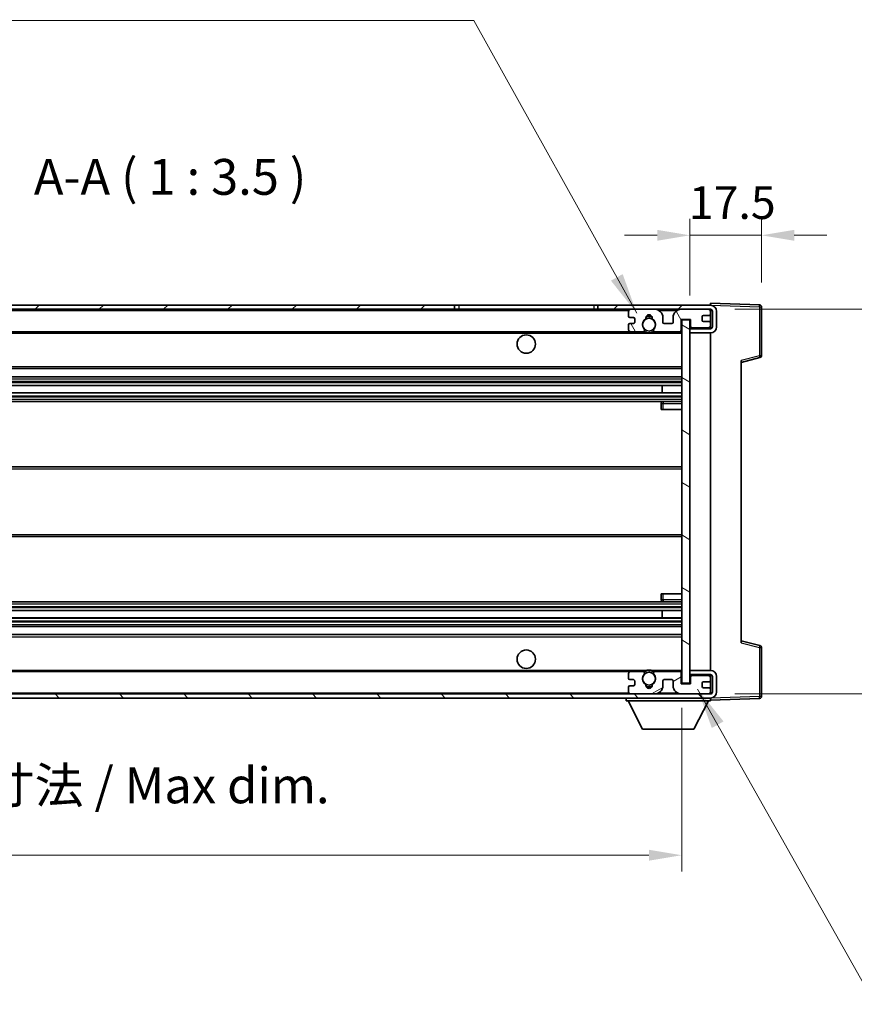
# Model space of a CAD drawing. Units: millimetres. Extents: x 58 to 8339, y 32 to 1156.
# Drawn here: x 2479 to 2682, y 625 to 866 of the extents above; entities that cross this region are included whole.
import ezdxf

# ---------------------------------------------------------------- set-up
doc = ezdxf.new("R2010")
doc.units = ezdxf.units.MM
doc.header["$LTSCALE"] = 4
doc.layers.get('Defpoints').update_dxf_attribs({"lineweight": 25})
for name, color, linetype, lineweight in [('Dimension (ISO)', 7, 'Continuous', 18), ('Dimension (ISO) @ 1', 7, 'Continuous', 18), ('Hatch (ISO)', 1, 'Continuous', 18), ('Symbol (ISO)', 7, 'Continuous', 18), ('Visible (ISO)', 7, 'Continuous', 35), ('Visible Narrow (ISO)', 7, 'Continuous', 25)]:
    doc.layers.add(name, color=color, linetype=linetype, lineweight=lineweight)
doc.styles.add('Note Text (TK)', font='txt')
doc.dimstyles.new('Default - Method 1b (TK)', dxfattribs={"dimscale": 4, "dimtxt": 2.5, "dimasz": 2.5, "dimexe": 1, "dimexo": 1.5, "dimgap": 1, "dimtad": 1, "dimtoh": 1, "dimrnd": 1e-08, "dimdsep": 46, "dimtxsty": 'Note Text (TK)', "dimcen": 0.09, "dimdle": 5, "dimclrd": 100, "dimclre": 100, "dimclrt": 7, "dimadec": 1, "dimazin": 1, "dimtfac": 1, "dimtmove": 0, "dimatfit": 3, "dimfxl": 1, "dimtolj": 1, "dimlwd": -1, "dimlwe": -1, "dimarcsym": 0})
doc.dimstyles.new('Default - Method 1b (TK)$7', dxfattribs={"dimscale": 4, "dimtxt": 2.5, "dimasz": 2.5, "dimexe": 1, "dimexo": 1.5, "dimgap": 1, "dimtad": 1, "dimtoh": 1, "dimrnd": 1e-08, "dimdsep": 46, "dimtxsty": 'Note Text (TK)', "dimcen": 0.09, "dimdle": 5, "dimclrd": 100, "dimclre": 100, "dimclrt": 7, "dimadec": 1, "dimazin": 1, "dimtfac": 1, "dimtmove": 0, "dimatfit": 3, "dimfxl": 1, "dimtolj": 1, "dimlwd": -1, "dimlwe": -1, "dimarcsym": 0})

# ---------------------------------------------------------------- blocks, each defined once
blk = doc.blocks.new('*D272')
at = {"layer": 'Defpoints', "color": 0}
for p in [(2385.32, 703.52), (2640.32, 703.62), (2640.32, 661.62)]:
    blk.add_point(p, dxfattribs=at)
at = {"layer": 'Dimension (ISO)', "color": 100}
for p, q in [((2385.32, 697.52), (2385.32, 657.62)), ((2640.32, 697.62), (2640.32, 657.62)), ((2393.32, 661.62), (2632.32, 661.62))]:
    blk.add_line(p, q, dxfattribs=at)
for points in [[(2393.32, 662.95), (2393.32, 660.29), (2385.32, 661.62)], [(2632.32, 662.95), (2632.32, 660.29), (2640.32, 661.62)]]:
    blk.add_solid(points, dxfattribs=at)
at = {"layer": 'Dimension (ISO)', "color": 7, "insert": (2446.4, 671.39), "char_height": 8, "attachment_point": 4, "style": 'Note Text (TK)'}
blk.add_mtext('\\A1;\\fＭＳ Ｐゴシック|b0|i0;\\H8.7500;有効寸法 / Max dim. 255', dxfattribs=at)
blk = doc.blocks.new('*D271')
at = {"layer": 'Defpoints', "color": 0}
for p in [(2647.32, 795.02), (2647.32, 701.02), (2713.82, 701.02)]:
    blk.add_point(p, dxfattribs=at)
at = {"layer": 'Dimension (ISO)', "color": 100}
for p, q in [((2713.82, 795.02), (2713.82, 939.75)), ((2653.32, 795.02), (2717.82, 795.02)), ((2713.82, 709.02), (2713.82, 787.02)), ((2653.32, 701.02), (2717.82, 701.02))]:
    blk.add_line(p, q, dxfattribs=at)
for points in [[(2712.49, 787.02), (2715.16, 787.02), (2713.82, 795.02)], [(2712.49, 709.02), (2715.16, 709.02), (2713.82, 701.02)]]:
    blk.add_solid(points, dxfattribs=at)
at = {"layer": 'Dimension (ISO)', "color": 7, "insert": (2704.06, 809.02), "char_height": 8, "attachment_point": 4, "rotation": 90, "style": 'Note Text (TK)'}
blk.add_mtext('\\A1;\\fＭＳ Ｐゴシック|b0|i0;\\H8.7500;有効寸法 / Max dim. 94', dxfattribs=at)
blk = doc.blocks.new('*D270')
at = {"layer": 'Defpoints', "color": 0}
for p in [(2659.82, 813.1), (2659.82, 795.6), (2642.32, 792.42)]:
    blk.add_point(p, dxfattribs=at)
at = {"layer": 'Dimension (ISO)', "color": 100}
for p, q in [((2642.32, 798.42), (2642.32, 817.1)), ((2659.82, 801.6), (2659.82, 817.1)), ((2634.32, 813.1), (2626.32, 813.1)), ((2642.32, 813.1), (2659.82, 813.1)), ((2667.82, 813.1), (2675.82, 813.1))]:
    blk.add_line(p, q, dxfattribs=at)
for points in [[(2634.32, 814.44), (2634.32, 811.77), (2642.32, 813.1)], [(2667.82, 814.44), (2667.82, 811.77), (2659.82, 813.1)]]:
    blk.add_solid(points, dxfattribs=at)
at = {"layer": 'Dimension (ISO)', "color": 7, "insert": (2642.07, 821.1), "char_height": 8, "attachment_point": 4, "style": 'Note Text (TK)'}
blk.add_mtext('\\A1;17.5', dxfattribs=at)

msp = doc.modelspace()

# ---------------------------------------------------------------- hatches: boundary and pattern name
at = {"layer": 'Hatch (ISO)'}
h = msp.add_hatch(dxfattribs=at)
h.set_pattern_fill('ANSI31', color=256, scale=88.9, style=0)
h.set_pattern_definition([(45, (1581.25, 4), (-7.85772, 7.85772), [])])
h.paths.add_polyline_path([(2584.8247, 795.0216), (2584.8247, 796.0216), (2397.8247, 796.0216), (2397.8247, 795.0343), (2397.8247, 795.0216), (2397.9497, 795.0216), (2409.5247, 795.0216)])
edge = h.paths.add_edge_path()
edge.add_line((2647.3247, 790.2716), (2642.3247, 790.2716))
edge.add_line((2642.3247, 790.2716), (2642.3247, 789.2716))
edge.add_line((2642.3247, 789.2716), (2647.3247, 789.2716))
edge.add_ellipse((2647.3247, 790.7716), major_axis=(0, -1.5), ratio=1, start_angle=0, end_angle=90)
edge.add_line((2648.8247, 790.7716), (2648.8247, 794.5216))
edge.add_ellipse((2647.3247, 794.5216), major_axis=(1.5, 0), ratio=1, start_angle=0, end_angle=90)
edge.add_line((2647.3247, 796.0216), (2619.8247, 796.0216))
edge.add_line((2619.8247, 796.0216), (2619.8247, 795.0216))
edge.add_line((2619.8247, 795.0216), (2627.8247, 795.0216))
edge.add_line((2627.8247, 795.0216), (2633.7247, 795.0216))
edge.add_line((2633.7247, 795.0216), (2640.2247, 795.0216))
edge.add_line((2640.2247, 795.0216), (2646.8247, 795.0216))
edge.add_line((2646.8247, 795.0216), (2647.3247, 795.0216))
edge.add_ellipse((2647.3247, 794.5216), major_axis=(0, 0.5), ratio=1, start_angle=270, end_angle=360, ccw=False)
edge.add_line((2647.8247, 794.5216), (2647.8247, 790.7716))
edge.add_ellipse((2647.3247, 790.7716), major_axis=(0.5, 0), ratio=1, start_angle=270, end_angle=360, ccw=False)
h = msp.add_hatch(dxfattribs=at)
h.set_pattern_fill('ANSI31', color=256, scale=88.9, angle=75.000175, style=0)
h.set_pattern_definition([(120.0002, (1581.25, 4), (-9.62369, -5.55628), [])])
edge = h.paths.add_edge_path()
edge.add_ellipse((2627.8247, 794.5216), major_axis=(0, 0.5), ratio=1, start_angle=0, end_angle=90)
edge.add_line((2627.3247, 794.5216), (2627.3247, 793.3216))
edge.add_ellipse((2627.6247, 793.3216), major_axis=(-0.3, 0), ratio=1, start_angle=0, end_angle=90)
edge.add_line((2627.6247, 793.0216), (2628.5247, 793.0216))
edge.add_ellipse((2628.5247, 792.7216), major_axis=(0, 0.3), ratio=1, start_angle=270, end_angle=360, ccw=False)
edge.add_line((2628.8247, 792.7216), (2628.8247, 791.8216))
edge.add_ellipse((2628.5247, 791.8216), major_axis=(0.3, 0), ratio=1, start_angle=270, end_angle=360, ccw=False)
edge.add_line((2628.5247, 791.5216), (2627.6247, 791.5216))
edge.add_ellipse((2627.6247, 791.2216), major_axis=(0, 0.3), ratio=1, start_angle=0, end_angle=90)
edge.add_line((2627.3247, 791.2216), (2627.3247, 790.0216))
edge.add_ellipse((2627.8247, 790.0216), major_axis=(-0.5, 0), ratio=1, start_angle=0, end_angle=90)
edge.add_line((2627.8247, 789.5216), (2630.849, 789.5216))
edge.add_ellipse((2630.849, 789.9216), major_axis=(0, -0.4), ratio=1, start_angle=0, end_angle=132.45415)
edge.add_ellipse((2632.3247, 791.2716), major_axis=(-1.1805, -1.08), ratio=1, start_angle=261.020412, end_angle=360, ccw=False)
edge.add_ellipse((2631.2767, 792.8565), major_axis=(0.1655, -0.2502), ratio=1, start_angle=0, end_angle=60.082872)
edge.add_ellipse((2632.3247, 792.9216), major_axis=(-0.7486, -0.0465), ratio=1, start_angle=172.885131, end_angle=360, ccw=False)
edge.add_ellipse((2633.3727, 792.8565), major_axis=(-0.2994, 0.0186), ratio=1, start_angle=0, end_angle=60.082872)
edge.add_ellipse((2632.3247, 791.2716), major_axis=(0.8825, 1.3346), ratio=1, start_angle=261.020412, end_angle=360, ccw=False)
edge.add_ellipse((2633.8003, 789.9216), major_axis=(-0.2951, 0.27), ratio=1, start_angle=0, end_angle=132.45415)
edge.add_line((2633.8003, 789.5216), (2639.8247, 789.5216))
edge.add_ellipse((2639.8247, 789.9216), major_axis=(0, -0.4), ratio=1, start_angle=0, end_angle=90)
edge.add_line((2640.2247, 789.9216), (2640.2247, 792.5216))
edge.add_line((2640.2247, 792.5216), (2642.4247, 792.5216))
edge.add_line((2642.4247, 792.5216), (2642.4247, 790.9216))
edge.add_ellipse((2642.8247, 790.9216), major_axis=(-0.4, 0), ratio=1, start_angle=0, end_angle=90)
edge.add_line((2642.8247, 790.5216), (2646.8247, 790.5216))
edge.add_ellipse((2646.8247, 791.0216), major_axis=(0, -0.5), ratio=1, start_angle=0, end_angle=90)
edge.add_line((2647.3247, 791.0216), (2647.3247, 791.7216))
edge.add_ellipse((2647.0247, 791.7216), major_axis=(0.3, 0), ratio=1, start_angle=0, end_angle=90)
edge.add_line((2647.0247, 792.0216), (2645.6247, 792.0216))
edge.add_ellipse((2645.6247, 792.3216), major_axis=(0, -0.3), ratio=1, start_angle=270, end_angle=360, ccw=False)
edge.add_line((2645.3247, 792.3216), (2645.3247, 793.2216))
edge.add_ellipse((2645.6247, 793.2216), major_axis=(-0.3, 0), ratio=1, start_angle=270, end_angle=360, ccw=False)
edge.add_line((2645.6247, 793.5216), (2647.0247, 793.5216))
edge.add_ellipse((2647.0247, 793.8216), major_axis=(0, -0.3), ratio=1, start_angle=0, end_angle=90)
edge.add_line((2647.3247, 793.8216), (2647.3247, 794.5216))
edge.add_ellipse((2646.8247, 794.5216), major_axis=(0.5, 0), ratio=1, start_angle=0, end_angle=90)
edge.add_line((2646.8247, 795.0216), (2640.2247, 795.0216))
edge.add_ellipse((2640.2247, 793.0216), major_axis=(0, 2), ratio=1, start_angle=0, end_angle=90)
edge.add_line((2638.2247, 793.0216), (2638.2247, 791.8216))
edge.add_ellipse((2637.9247, 791.8216), major_axis=(0.3, 0), ratio=1, start_angle=270, end_angle=360, ccw=False)
edge.add_line((2637.9247, 791.5216), (2636.0247, 791.5216))
edge.add_ellipse((2636.0247, 791.8216), major_axis=(0, -0.3), ratio=1, start_angle=270, end_angle=360, ccw=False)
edge.add_line((2635.7247, 791.8216), (2635.7247, 793.0216))
edge.add_ellipse((2633.7247, 793.0216), major_axis=(2, 0), ratio=1, start_angle=0, end_angle=90)
edge.add_line((2633.7247, 795.0216), (2627.8247, 795.0216))
h = msp.add_hatch(dxfattribs=at)
h.set_pattern_fill('ANSI31', color=256, scale=88.9, angle=105.000246, style=0)
h.set_pattern_definition([(150.0002, (1581.25, 4), (-5.55621, -9.62373), [])])
h.paths.add_polyline_path([(2642.3247, 792.4216), (2640.3247, 792.4216), (2640.3247, 703.6216), (2642.3247, 703.6216), (2642.3247, 705.7716), (2642.3247, 706.7716), (2642.3247, 789.2716), (2642.3247, 790.2716)])
h = msp.add_hatch(dxfattribs=at)
h.set_pattern_fill('ANSI31', color=256, scale=88.9, angle=90.00021, style=0)
h.set_pattern_definition([(135.0002, (1581.25, 4), (-7.8577, -7.85775), [])])
edge = h.paths.add_edge_path()
edge.add_line((2642.3247, 705.7716), (2647.3247, 705.7716))
edge.add_ellipse((2647.3247, 705.2716), major_axis=(0, 0.5), ratio=1, start_angle=270, end_angle=360, ccw=False)
edge.add_line((2647.8247, 705.2716), (2647.8247, 701.5216))
edge.add_ellipse((2647.3247, 701.5216), major_axis=(0.5, 0), ratio=1, start_angle=270, end_angle=360, ccw=False)
edge.add_line((2647.3247, 701.0216), (2646.8247, 701.0216))
edge.add_line((2646.8247, 701.0216), (2640.2247, 701.0216))
edge.add_line((2640.2247, 701.0216), (2633.7247, 701.0216))
edge.add_line((2633.7247, 701.0216), (2627.8247, 701.0216))
edge.add_line((2627.8247, 701.0216), (2409.5247, 701.0216))
edge.add_line((2409.5247, 701.0216), (2397.9497, 701.0216))
edge.add_line((2397.9497, 701.0216), (2397.8247, 701.0216))
edge.add_line((2397.8247, 701.0216), (2397.8247, 701.009))
edge.add_line((2397.8247, 701.009), (2397.8247, 700.0216))
edge.add_line((2397.8247, 700.0216), (2647.3247, 700.0216))
edge.add_ellipse((2647.3247, 701.5216), major_axis=(0, -1.5), ratio=1, start_angle=0, end_angle=90)
edge.add_line((2648.8247, 701.5216), (2648.8247, 705.2716))
edge.add_ellipse((2647.3247, 705.2716), major_axis=(1.5, 0), ratio=1, start_angle=0, end_angle=90)
edge.add_line((2647.3247, 706.7716), (2642.3247, 706.7716))
edge.add_line((2642.3247, 706.7716), (2642.3247, 705.7716))
h = msp.add_hatch(dxfattribs=at)
h.set_pattern_fill('ANSI31', color=256, scale=88.9, angle=-14.999978, style=0)
h.set_pattern_definition([(30, (1581.25, 4), (-5.55625, 9.623705), [])])
edge = h.paths.add_edge_path()
edge.add_ellipse((2627.8247, 701.5216), major_axis=(-0.5, 0), ratio=1, start_angle=0, end_angle=90)
edge.add_line((2627.8247, 701.0216), (2633.7247, 701.0216))
edge.add_ellipse((2633.7247, 703.0216), major_axis=(0, -2), ratio=1, start_angle=0, end_angle=90)
edge.add_line((2635.7247, 703.0216), (2635.7247, 704.2216))
edge.add_ellipse((2636.0247, 704.2216), major_axis=(-0.3, 0), ratio=1, start_angle=270, end_angle=360, ccw=False)
edge.add_line((2636.0247, 704.5216), (2637.9247, 704.5216))
edge.add_ellipse((2637.9247, 704.2216), major_axis=(0, 0.3), ratio=1, start_angle=270, end_angle=360, ccw=False)
edge.add_line((2638.2247, 704.2216), (2638.2247, 703.0216))
edge.add_ellipse((2640.2247, 703.0216), major_axis=(-2, 0), ratio=1, start_angle=0, end_angle=90)
edge.add_line((2640.2247, 701.0216), (2646.8247, 701.0216))
edge.add_ellipse((2646.8247, 701.5216), major_axis=(0, -0.5), ratio=1, start_angle=0, end_angle=90)
edge.add_line((2647.3247, 701.5216), (2647.3247, 702.2216))
edge.add_ellipse((2647.0247, 702.2216), major_axis=(0.3, 0), ratio=1, start_angle=0, end_angle=90)
edge.add_line((2647.0247, 702.5216), (2645.6247, 702.5216))
edge.add_ellipse((2645.6247, 702.8216), major_axis=(0, -0.3), ratio=1, start_angle=270, end_angle=360, ccw=False)
edge.add_line((2645.3247, 702.8216), (2645.3247, 703.7216))
edge.add_ellipse((2645.6247, 703.7216), major_axis=(-0.3, 0), ratio=1, start_angle=270, end_angle=360, ccw=False)
edge.add_line((2645.6247, 704.0216), (2647.0247, 704.0216))
edge.add_ellipse((2647.0247, 704.3216), major_axis=(0, -0.3), ratio=1, start_angle=0, end_angle=90)
edge.add_line((2647.3247, 704.3216), (2647.3247, 705.0216))
edge.add_ellipse((2646.8247, 705.0216), major_axis=(0.5, 0), ratio=1, start_angle=0, end_angle=90)
edge.add_line((2646.8247, 705.5216), (2642.8247, 705.5216))
edge.add_ellipse((2642.8247, 705.1216), major_axis=(0, 0.4), ratio=1, start_angle=0, end_angle=90)
edge.add_line((2642.4247, 705.1216), (2642.4247, 703.5216))
edge.add_line((2642.4247, 703.5216), (2640.2247, 703.5216))
edge.add_line((2640.2247, 703.5216), (2640.2247, 706.1216))
edge.add_ellipse((2639.8247, 706.1216), major_axis=(0.4, 0), ratio=1, start_angle=0, end_angle=90)
edge.add_line((2639.8247, 706.5216), (2633.8003, 706.5216))
edge.add_ellipse((2633.8003, 706.1216), major_axis=(0, 0.4), ratio=1, start_angle=0, end_angle=132.45415)
edge.add_ellipse((2632.3247, 704.7716), major_axis=(1.1805, 1.08), ratio=1, start_angle=261.020412, end_angle=360, ccw=False)
edge.add_ellipse((2633.3727, 703.1868), major_axis=(-0.1655, 0.2502), ratio=1, start_angle=0, end_angle=60.082872)
edge.add_ellipse((2632.3247, 703.1216), major_axis=(0.7486, 0.0465), ratio=1, start_angle=172.885131, end_angle=360, ccw=False)
edge.add_ellipse((2631.2767, 703.1868), major_axis=(0.2994, -0.0186), ratio=1, start_angle=0, end_angle=60.082872)
edge.add_ellipse((2632.3247, 704.7716), major_axis=(-0.8825, -1.3346), ratio=1, start_angle=261.020412, end_angle=360, ccw=False)
edge.add_ellipse((2630.849, 706.1216), major_axis=(0.2951, -0.27), ratio=1, start_angle=0, end_angle=132.45415)
edge.add_line((2630.849, 706.5216), (2627.8247, 706.5216))
edge.add_ellipse((2627.8247, 706.0216), major_axis=(0, 0.5), ratio=1, start_angle=0, end_angle=90)
edge.add_line((2627.3247, 706.0216), (2627.3247, 704.8216))
edge.add_ellipse((2627.6247, 704.8216), major_axis=(-0.3, 0), ratio=1, start_angle=0, end_angle=90)
edge.add_line((2627.6247, 704.5216), (2628.5247, 704.5216))
edge.add_ellipse((2628.5247, 704.2216), major_axis=(0, 0.3), ratio=1, start_angle=270, end_angle=360, ccw=False)
edge.add_line((2628.8247, 704.2216), (2628.8247, 703.3216))
edge.add_ellipse((2628.5247, 703.3216), major_axis=(0.3, 0), ratio=1, start_angle=270, end_angle=360, ccw=False)
edge.add_line((2628.5247, 703.0216), (2627.6247, 703.0216))
edge.add_ellipse((2627.6247, 702.7216), major_axis=(0, 0.3), ratio=1, start_angle=0, end_angle=90)
edge.add_line((2627.3247, 702.7216), (2627.3247, 701.5216))

# ---------------------------------------------------------------- linework, layer by layer
at = {"layer": 'Visible (ISO)'}
for p, q in [((2647.3247, 796.0219), (2647.3247, 796.5216)), ((2659.3421, 796.102), (2647.3247, 796.5216)), ((2584.8247, 796.0216), (2397.8247, 796.0216)), ((2397.8247, 795.0216), (2584.8247, 795.0216)), ((2584.8247, 795.0216), (2584.8247, 796.0216)), ((2584.8247, 796.0216), (2585.8247, 796.0216)), ((2585.8247, 795.0216), (2584.8247, 795.0216)), ((2585.8247, 796.0216), (2618.8247, 796.0216)), ((2618.8247, 795.0216), (2585.8247, 795.0216)), ((2618.8247, 796.0216), (2619.8247, 796.0216)), ((2619.8247, 795.0216), (2618.8247, 795.0216)), ((2647.3247, 796.0216), (2619.8247, 796.0216)), ((2619.8247, 796.0216), (2619.8247, 795.0216)), ((2619.8247, 795.0216), (2647.3247, 795.0216)), ((2627.3247, 794.5216), (2627.3247, 793.3216)), ((2633.7247, 795.0216), (2627.8247, 795.0216)), ((2646.8247, 795.0216), (2640.2247, 795.0216)), ((2647.3247, 796.0216), (2647.3247, 796.0219)), ((2647.3247, 794.5216), (2647.3247, 795.0216)), ((2647.3247, 793.8216), (2647.3247, 794.5216)), ((2647.8247, 794.5216), (2647.8247, 790.7716)), ((2648.8247, 790.7716), (2648.8247, 794.5216)), ((2659.8247, 783.6907), (2659.8247, 795.6023)), ((2627.6247, 793.0216), (2628.5247, 793.0216)), ((2628.8247, 792.7216), (2628.8247, 791.8216)), ((2635.7247, 791.8216), (2635.7247, 793.0216)), ((2638.2247, 793.0216), (2638.2247, 791.8216)), ((2640.2247, 789.9216), (2640.2247, 792.5216)), ((2640.2247, 792.5216), (2642.4247, 792.5216)), ((2642.3247, 792.4216), (2640.3247, 792.4216)), ((2640.3247, 792.4216), (2640.3247, 703.6216)), ((2642.3247, 703.6216), (2642.3247, 792.4216)), ((2642.4247, 792.5216), (2642.4247, 790.9216)), ((2645.3247, 792.3216), (2645.3247, 793.2216)), ((2645.6247, 793.5216), (2647.0247, 793.5216)), ((2647.0247, 792.0216), (2645.6247, 792.0216)), ((2647.3247, 791.7216), (2647.3247, 793.8216)), ((2647.3247, 791.0216), (2647.3247, 791.7216)), ((2409.8247, 789.5216), (2627.8247, 789.5216)), ((2627.3247, 791.2216), (2627.3247, 790.0216)), ((2628.5247, 791.5216), (2627.6247, 791.5216)), ((2627.8247, 789.5216), (2630.849, 789.5216)), ((2630.849, 789.5216), (2631.1639, 789.5216)), ((2633.4855, 789.5216), (2633.8003, 789.5216)), ((2633.8003, 789.5216), (2639.8247, 789.5216)), ((2637.9247, 791.5216), (2636.0247, 791.5216)), ((2639.8247, 789.5216), (2640.3247, 789.5216)), ((2647.3247, 790.2716), (2642.3247, 790.2716)), ((2642.3247, 790.2716), (2642.3247, 789.2716)), ((2642.3247, 789.2716), (2647.3247, 789.2716)), ((2642.8247, 790.5216), (2646.8247, 790.5216)), ((2647.3247, 790.2716), (2647.3247, 791.0216)), ((2647.3247, 706.7716), (2647.3247, 789.2716)), ((2654.8247, 782.0216), (2659.4488, 783.2063)), ((2654.8247, 782.5333), (2654.8247, 713.51)), ((2409.8247, 780.5216), (2640.3247, 780.5216)), ((2409.8247, 778.5216), (2640.3247, 778.5216)), ((2409.8247, 776.4195), (2640.3247, 776.4195)), ((2635.5121, 774.6237), (2635.5121, 776.4195)), ((2635.5247, 774.6237), (2635.5247, 776.4195)), ((2409.8247, 774.6237), (2640.3247, 774.6237)), ((2409.8247, 772.5216), (2640.3247, 772.5216)), ((2640.3247, 772.5216), (2635.8247, 772.5216)), ((2635.3247, 772.0216), (2635.3247, 770.5216)), ((2635.8247, 770.5216), (2635.3247, 770.5216)), ((2635.8247, 770.5216), (2640.3247, 770.5216)), ((2409.8247, 756.5216), (2640.3247, 756.5216)), ((2409.8247, 739.5216), (2640.3247, 739.5216)), ((2635.3247, 725.5216), (2635.8247, 725.5216)), ((2635.3247, 725.5216), (2635.3247, 724.0216)), ((2635.8247, 725.5216), (2640.3247, 725.5216)), ((2409.8247, 723.5216), (2640.3247, 723.5216)), ((2635.8247, 723.5216), (2640.3247, 723.5216)), ((2409.8247, 721.4195), (2640.3247, 721.4195)), ((2409.8247, 719.6237), (2640.3247, 719.6237)), ((2635.5121, 719.6237), (2635.5121, 721.4195)), ((2635.5247, 719.6237), (2635.5247, 721.4195)), ((2409.8247, 717.5216), (2640.3247, 717.5216)), ((2409.8247, 715.5216), (2640.3247, 715.5216)), ((2659.4488, 712.837), (2654.8247, 714.0216)), ((2659.8247, 700.441), (2659.8247, 712.3526)), ((2409.8247, 706.5216), (2627.8247, 706.5216)), ((2627.3247, 706.0216), (2627.3247, 704.8216)), ((2630.849, 706.5216), (2627.8247, 706.5216)), ((2630.849, 706.5216), (2631.1639, 706.5216)), ((2633.4855, 706.5216), (2633.8003, 706.5216)), ((2639.8247, 706.5216), (2633.8003, 706.5216)), ((2639.8247, 706.5216), (2640.3247, 706.5216)), ((2640.2247, 703.5216), (2640.2247, 706.1216)), ((2647.3247, 706.7716), (2642.3247, 706.7716)), ((2642.3247, 706.7716), (2642.3247, 705.7716)), ((2642.3247, 705.7716), (2647.3247, 705.7716)), ((2642.4247, 705.1216), (2642.4247, 703.5216)), ((2646.8247, 705.5216), (2642.8247, 705.5216)), ((2647.3247, 705.0216), (2647.3247, 705.7716)), ((2647.3247, 704.3216), (2647.3247, 705.0216)), ((2647.8247, 705.2716), (2647.8247, 701.5216)), ((2648.8247, 701.5216), (2648.8247, 705.2716)), ((2627.3247, 702.7216), (2627.3247, 701.5216)), ((2627.6247, 704.5216), (2628.5247, 704.5216)), ((2628.5247, 703.0216), (2627.6247, 703.0216)), ((2628.8247, 704.2216), (2628.8247, 703.3216)), ((2635.7247, 703.0216), (2635.7247, 704.2216)), ((2636.0247, 704.5216), (2637.9247, 704.5216)), ((2638.2247, 704.2216), (2638.2247, 703.0216)), ((2642.4247, 703.5216), (2640.2247, 703.5216)), ((2640.3247, 703.6216), (2642.3247, 703.6216)), ((2645.3247, 702.8216), (2645.3247, 703.7216)), ((2645.6247, 704.0216), (2647.0247, 704.0216)), ((2647.3247, 702.2216), (2647.3247, 704.3216)), ((2647.3247, 701.0216), (2397.8247, 701.0216)), ((2627.8247, 701.0216), (2633.7247, 701.0216)), ((2640.2247, 701.0216), (2646.8247, 701.0216)), ((2647.0247, 702.5216), (2645.6247, 702.5216)), ((2647.3247, 701.5216), (2647.3247, 702.2216)), ((2647.3247, 701.0216), (2647.3247, 701.5216)), ((2397.8247, 700.0216), (2647.3247, 700.0216)), ((2626.7247, 700.0216), (2626.7247, 699.3216)), ((2626.7247, 699.3216), (2647.3247, 699.3216)), ((2630.7747, 692.4216), (2627.2247, 699.3216)), ((2643.2747, 692.4216), (2646.8247, 699.3216)), ((2647.3247, 700.0216), (2647.3247, 699.3216)), ((2647.3247, 699.5216), (2659.3421, 699.9413)), ((2630.7747, 692.4216), (2643.2747, 692.4216))]:
    msp.add_line(p, q, dxfattribs=at)
for centre, radius in [((2632.3247, 791.2716), 1.5706), ((2602.3247, 786.5216), 2.25), ((2602.3247, 709.5216), 2.25), ((2632.3247, 704.7716), 1.5706)]:
    msp.add_circle(centre, radius, dxfattribs=at)
for centre, radius, start, end in [((2627.8247, 794.5216), 0.5, 90, 180), ((2633.7247, 793.0216), 2, 0, 90), ((2640.2247, 793.0216), 2, 90, 180), ((2646.8247, 794.5216), 0.5, 0, 90), ((2647.3247, 794.5216), 1.5, 0, 90), ((2647.3247, 794.5216), 0.5, 0, 90), ((2659.3247, 795.6023), 0.5, 0, 88), ((2627.6247, 793.3216), 0.3, 180, 270), ((2628.5247, 792.7216), 0.3, 0, 90), ((2628.5247, 791.8216), 0.3, 270, 0), ((2632.3247, 791.2716), 1.6, 123.474563, 222.45415), ((2631.2767, 792.8565), 0.3, 303.474563, 3.557435), ((2632.3247, 792.9216), 0.75, 356.442565, 183.557435), ((2632.3247, 791.2716), 2, 68.96053, 111.03947), ((2632.3247, 791.2716), 2.1, 71.451, 108.549), ((2633.3727, 792.8565), 0.3, 176.442565, 236.525437), ((2632.3247, 791.2716), 1.6, 317.54585, 56.525437), ((2636.0247, 791.8216), 0.3, 180, 270), ((2637.9247, 791.8216), 0.3, 270, 0), ((2645.6247, 793.2216), 0.3, 90, 180), ((2645.6247, 792.3216), 0.3, 180, 270), ((2647.0247, 793.8216), 0.3, 270, 0), ((2647.0247, 791.7216), 0.3, 0, 90), ((2627.6247, 791.2216), 0.3, 90, 180), ((2627.8247, 790.0216), 0.5, 180, 270), ((2630.849, 789.9216), 0.4, 270, 42.45415), ((2632.3247, 791.2716), 2.1, 233.298213, 236.44269), ((2632.3247, 791.2716), 2, 233.932491, 306.067509), ((2632.3247, 791.2716), 2.1, 257.472095, 282.527905), ((2633.8003, 789.9216), 0.4, 137.54585, 270), ((2632.3247, 791.2716), 2.1, 303.55731, 306.701787), ((2639.8247, 789.9216), 0.4, 270, 0), ((2642.8247, 790.9216), 0.4, 180, 270), ((2646.8247, 791.0216), 0.5, 270, 0), ((2647.3247, 790.7716), 1.5, 270, 0), ((2647.3247, 790.7716), 0.5, 270, 0), ((2659.3247, 783.6907), 0.5, 284.37, 0), ((2635.8247, 772.0216), 0.5, 90, 180), ((2635.8247, 724.0216), 0.5, 180, 270), ((2659.3247, 712.3526), 0.5, 0, 75.63), ((2627.8247, 706.0216), 0.5, 90, 180), ((2632.3247, 704.7716), 1.6, 137.54585, 236.525437), ((2630.849, 706.1216), 0.4, 317.54585, 90), ((2632.3247, 704.7716), 2.1, 123.55731, 126.701787), ((2632.3247, 704.7716), 2, 53.932491, 126.067509), ((2632.3247, 704.7716), 2.1, 77.472095, 102.527905), ((2632.3247, 704.7716), 1.6, 303.474563, 42.45415), ((2633.8003, 706.1216), 0.4, 90, 222.45415), ((2632.3247, 704.7716), 2.1, 53.298213, 56.44269), ((2639.8247, 706.1216), 0.4, 0, 90), ((2642.8247, 705.1216), 0.4, 90, 180), ((2646.8247, 705.0216), 0.5, 0, 90), ((2647.3247, 705.2716), 1.5, 0, 90), ((2647.3247, 705.2716), 0.5, 0, 90), ((2627.6247, 704.8216), 0.3, 180, 270), ((2627.6247, 702.7216), 0.3, 90, 180), ((2628.5247, 704.2216), 0.3, 0, 90), ((2628.5247, 703.3216), 0.3, 270, 0), ((2631.2767, 703.1868), 0.3, 356.442565, 56.525437), ((2632.3247, 703.1216), 0.75, 176.442565, 3.557435), ((2632.3247, 704.7716), 2, 248.96053, 291.03947), ((2632.3247, 704.7716), 2.1, 251.451, 288.549), ((2633.3727, 703.1868), 0.3, 123.474563, 183.557435), ((2633.7247, 703.0216), 2, 270, 0), ((2636.0247, 704.2216), 0.3, 90, 180), ((2637.9247, 704.2216), 0.3, 0, 90), ((2640.2247, 703.0216), 2, 180, 270), ((2645.6247, 703.7216), 0.3, 90, 180), ((2645.6247, 702.8216), 0.3, 180, 270), ((2647.0247, 704.3216), 0.3, 270, 0), ((2627.8247, 701.5216), 0.5, 180, 270), ((2646.8247, 701.5216), 0.5, 270, 0), ((2647.0247, 702.2216), 0.3, 0, 90), ((2647.3247, 701.5216), 0.5, 270, 0), ((2647.3247, 701.5216), 1.5, 270, 0), ((2659.3247, 700.441), 0.5, 272, 0)]:
    msp.add_arc(centre, radius, start, end, dxfattribs=at)
for points, knots in [([(2631.8692, 789.2216), (2631.7602, 789.2459), (2631.6546, 789.2788), (2631.4819, 789.3464), (2631.3926, 789.3882), (2631.2946, 789.4413), (2631.2604, 789.461), (2631.2158, 789.4881), (2631.1971, 789.5), (2631.171, 789.5168), (2631.1639, 789.5216), (2631.1639, 789.5216)], [-0.0853709179, -0.0853709179, -0.0853709179, -0.0853709179, -0.0545116262, -0.0545116262, -0.0293355354, -0.0293355354, -0.0179856969, -0.0179856969, -0.0089928485, -0.0089928485, 0, 0, 0, 0]), ([(2633.4855, 789.5216), (2633.4855, 789.5216), (2633.4783, 789.5168), (2633.4523, 789.5), (2633.4335, 789.4881), (2633.3889, 789.461), (2633.3548, 789.4413), (2633.2567, 789.3882), (2633.1674, 789.3464), (2632.9947, 789.2788), (2632.8892, 789.2459), (2632.7802, 789.2216)], [-0.2570614387, -0.2570614387, -0.2570614387, -0.2570614387, -0.2480685903, -0.2480685903, -0.2390757418, -0.2390757418, -0.2277259033, -0.2277259033, -0.2025498125, -0.2025498125, -0.1716905209, -0.1716905209, -0.1716905209, -0.1716905209]), ([(2631.1639, 706.5216), (2631.1639, 706.5216), (2631.171, 706.5264), (2631.1971, 706.5433), (2631.2158, 706.5552), (2631.2604, 706.5822), (2631.2946, 706.602), (2631.3926, 706.655), (2631.4819, 706.6969), (2631.6546, 706.7645), (2631.7602, 706.7974), (2631.8692, 706.8216)], [-0.2570614387, -0.2570614387, -0.2570614387, -0.2570614387, -0.2480685903, -0.2480685903, -0.2390757418, -0.2390757418, -0.2277259033, -0.2277259033, -0.2025498125, -0.2025498125, -0.1716905209, -0.1716905209, -0.1716905209, -0.1716905209]), ([(2632.7802, 706.8216), (2632.8892, 706.7974), (2632.9947, 706.7645), (2633.1674, 706.6969), (2633.2567, 706.655), (2633.3548, 706.602), (2633.3889, 706.5822), (2633.4335, 706.5552), (2633.4523, 706.5433), (2633.4783, 706.5264), (2633.4855, 706.5216), (2633.4855, 706.5216)], [-0.0853709179, -0.0853709179, -0.0853709179, -0.0853709179, -0.0545116262, -0.0545116262, -0.0293355354, -0.0293355354, -0.0179856969, -0.0179856969, -0.0089928485, -0.0089928485, 0, 0, 0, 0])]:
    msp.add_open_spline(points, degree=3, knots=knots, dxfattribs=at)
at = {"layer": 'Visible Narrow (ISO)'}
for p, q in [((2409.8247, 794.7216), (2627.3664, 794.7216)), ((2585.8247, 796.0216), (2585.8247, 795.0216)), ((2618.8247, 796.0216), (2618.8247, 795.0216)), ((2634.7782, 794.7216), (2639.1711, 794.7216)), ((2647.2829, 794.7216), (2647.3247, 794.7216)), ((2647.3247, 796.0219), (2647.3343, 796.0216)), ((2647.4197, 796.0186), (2659.3421, 795.6023)), ((2659.3421, 795.6023), (2659.3421, 783.6907)), ((2659.3421, 795.6023), (2659.8247, 795.6023)), ((2409.8247, 789.2216), (2631.8692, 789.2216)), ((2632.7802, 789.2216), (2640.3247, 789.2216)), ((2659.3421, 783.6907), (2654.8247, 782.5333)), ((2659.8247, 783.6907), (2659.3421, 783.6907)), ((2409.8247, 781.0216), (2640.3247, 781.0216)), ((2409.8247, 778.0216), (2640.3247, 778.0216)), ((2409.8247, 777.4269), (2640.3247, 777.4269)), ((2409.8247, 777.1671), (2640.3247, 777.1671)), ((2409.8247, 776.4597), (2640.3247, 776.4597)), ((2409.8247, 774.5836), (2640.3247, 774.5836)), ((2409.8247, 773.8762), (2640.3247, 773.8762)), ((2409.8247, 773.6164), (2640.3247, 773.6164)), ((2409.8247, 773.0216), (2640.3247, 773.0216)), ((2635.8247, 772.5216), (2635.8247, 772.0216)), ((2635.3247, 772.0216), (2635.8247, 772.0216)), ((2635.8247, 770.5216), (2635.8247, 772.0216)), ((2635.8247, 772.0216), (2640.3247, 772.0216)), ((2409.8247, 756.0216), (2640.3247, 756.0216)), ((2409.8247, 740.0216), (2640.3247, 740.0216)), ((2635.8247, 724.0216), (2635.8247, 725.5216)), ((2409.8247, 723.0216), (2640.3247, 723.0216)), ((2409.8247, 722.4269), (2640.3247, 722.4269)), ((2409.8247, 722.1671), (2640.3247, 722.1671)), ((2635.8247, 724.0216), (2635.3247, 724.0216)), ((2635.8247, 724.0216), (2635.8247, 723.5216)), ((2640.3247, 724.0216), (2635.8247, 724.0216)), ((2409.8247, 721.4597), (2640.3247, 721.4597)), ((2409.8247, 719.5836), (2640.3247, 719.5836)), ((2409.8247, 718.8762), (2640.3247, 718.8762)), ((2409.8247, 718.6164), (2640.3247, 718.6164)), ((2409.8247, 718.0216), (2640.3247, 718.0216)), ((2409.8247, 715.0216), (2640.3247, 715.0216)), ((2654.8247, 713.51), (2659.3421, 712.3526)), ((2659.3421, 712.3526), (2659.8247, 712.3526)), ((2659.3421, 712.3526), (2659.3421, 700.441)), ((2409.8247, 706.8216), (2631.8692, 706.8216)), ((2632.7802, 706.8216), (2640.3247, 706.8216)), ((2409.8247, 701.3216), (2627.3664, 701.3216)), ((2634.7782, 701.3216), (2639.1711, 701.3216)), ((2647.2829, 701.3216), (2647.3247, 701.3216)), ((2659.3421, 700.441), (2647.4197, 700.0247)), ((2659.8247, 700.441), (2659.3421, 700.441)), ((2647.3343, 700.0217), (2647.3247, 700.0213))]:
    msp.add_line(p, q, dxfattribs=at)
for centre, major_axis, ratio, start_param, end_param in [((2659.3247, 795.6023), (0.0174, 0.4997), 0.03487826, 4.71360696, 6.28318531), ((2659.3247, 783.6907), (0.1241, -0.4844), 0.03380887, 0, 1.56213477), ((2659.3247, 712.3526), (0.1241, 0.4844), 0.03380887, 4.72105054, 6.28318531), ((2659.3247, 700.441), (0.0174, -0.4997), 0.03487826, 0, 1.56957835)]:
    msp.add_ellipse(centre, major_axis=major_axis, ratio=ratio, start_param=start_param, end_param=end_param, dxfattribs=at)

# ---------------------------------------------------------------- texts
at = {"layer": 'Symbol (ISO)', "color": 7, "insert": (2481.9774, 820.2716), "char_height": 8.75, "attachment_point": 7, "style": 'Note Text (TK)'}
msp.add_mtext('A-A ( 1 : 3.5 )', dxfattribs=at)

# ---------------------------------------------------------------- dimensions: what is measured, and where the dimension line sits
at = {"layer": 'Dimension (ISO) @ 1', "color": 100}
dim = msp.add_linear_dim(base=(2713.8247, 701.0216), p1=(2647.3247, 795.0216), p2=(2647.3247, 701.0216), angle=270, text='\\fＭＳ Ｐゴシック|b0|i0;\\H8.7500;有効寸法 / Max dim. <>', dimstyle='Default - Method 1b (TK)', override={"dimscale": 1, "dimtxt": 8, "dimasz": 8, "dimexe": 4, "dimexo": 6, "dimgap": 4, "dimtoh": 0, "dimdec": 2, "dimcen": 0.36, "dimtol": 0, "dimlim": 0, "dimtp": 0, "dimtm": 0, "dimtdec": 2, "dimtix": 0, "dimtofl": 0, "dimtmove": 0, "dimatfit": 2}, dxfattribs=at)
dim.commit()
dim.dimension.update_dxf_attribs({"geometry": '*D271', "text_midpoint": (2713.8247, 872.3846), "dimtype": 128})
dim = msp.add_linear_dim(base=(2659.8247, 813.1023), p1=(2642.3247, 792.4216), p2=(2659.8247, 795.6023), dimstyle='Default - Method 1b (TK)', override={"dimscale": 1, "dimtxt": 8, "dimasz": 8, "dimexe": 4, "dimexo": 6, "dimgap": 4, "dimtoh": 0, "dimdec": 2, "dimcen": 0.36, "dimtol": 0, "dimlim": 0, "dimtp": 0, "dimtm": 0, "dimtdec": 2, "dimtix": 0, "dimtofl": 1, "dimtmove": 0, "dimatfit": 1}, dxfattribs=at)
dim.commit()
dim.dimension.update_dxf_attribs({"geometry": '*D270', "text_midpoint": (2651.0747, 813.1023), "dimtype": 128})
dim = msp.add_linear_dim(base=(2640.3247, 661.6216), p1=(2385.3247, 703.5216), p2=(2640.3247, 703.6216), text='\\fＭＳ Ｐゴシック|b0|i0;\\H8.7500;有効寸法 / Max dim. <>', dimstyle='Default - Method 1b (TK)', override={"dimscale": 1, "dimtxt": 8, "dimasz": 8, "dimexe": 4, "dimexo": 6, "dimgap": 4, "dimtoh": 0, "dimdec": 2, "dimcen": 0.36, "dimtol": 0, "dimlim": 0, "dimtp": 0, "dimtm": 0, "dimtdec": 2, "dimtix": 0, "dimtofl": 0, "dimtmove": 0, "dimatfit": 1}, dxfattribs=at)
dim.commit()
dim.dimension.update_dxf_attribs({"geometry": '*D272', "text_midpoint": (2512.8247, 661.6216), "dimtype": 128})

# ---------------------------------------------------------------- leaders
at = {"layer": 'Symbol (ISO)', "color": 100, "annotation_type": 0, "has_hookline": 1}
for points, hookline_direction, text_width in [([(2629.3231, 794.088), (2589.491, 865.5583), (2579.491, 865.5583)], 1, 148.4517), ([(2644.2015, 702.2217), (2687.6097, 625.1854), (2697.6097, 625.1854)], 0, 150.1918)]:
    msp.add_leader(points, dimstyle='Default - Method 1b (TK)$7', override={"dimgap": 0, "dimtad": 1}, dxfattribs=dict(at, hookline_direction=hookline_direction, text_width=text_width))

doc.saveas('drawing.dxf')
